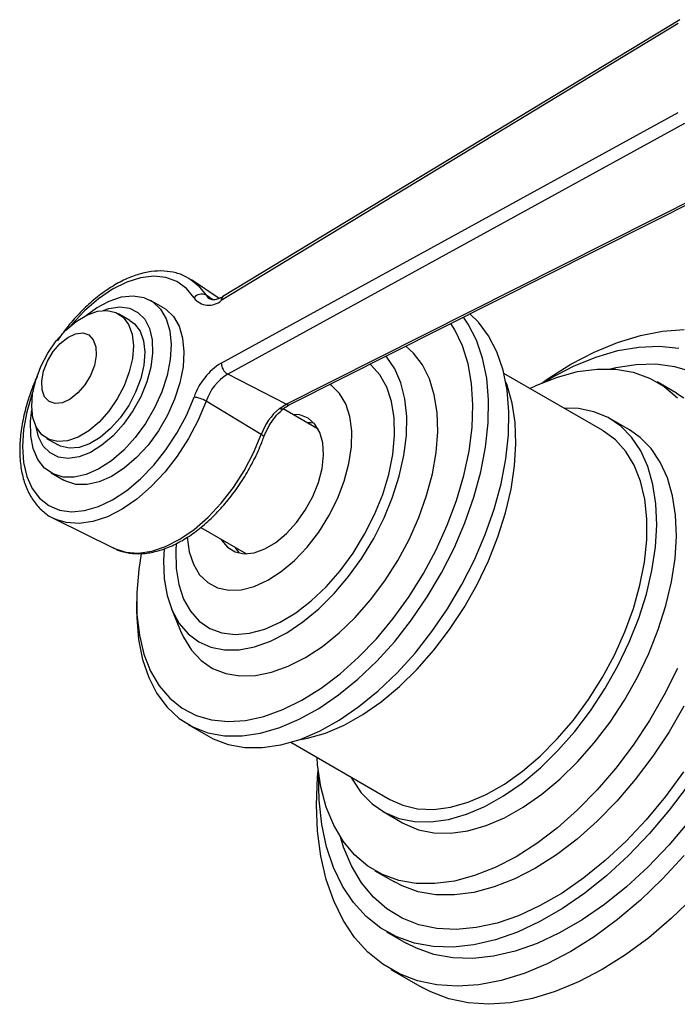
# Model space of a CAD drawing. Units: millimetres. Extents: x 4 to 1445, y 5 to 1445.
# Drawn here: x 1100 to 1159, y 407 to 496 of the extents above; entities that cross this region are included whole.
import ezdxf

# ---------------------------------------------------------------- set-up
doc = ezdxf.new("R2010")
doc.units = ezdxf.units.MM

msp = doc.modelspace()

# ---------------------------------------------------------------- linework, layer by layer
at = {"color": 7, "linetype": 'Continuous', "lineweight": 25}
for p, q in [((1159.565, 495.989), (1118.279, 470.965)), ((1159.414, 495.632), (1118.128, 470.607)), ((1118.128, 464.961), (1159.414, 487.604)), ((1159.996, 486.6), (1118.71, 463.957)), ((1123.98, 461.241), (1166.676, 482.755)), ((1124.324, 461.204), (1167.02, 482.718)), ((1117.942, 470.8), (1115.441, 472.466)), ((1115.441, 472.466), (1115.539, 472.399)), ((1117.373, 470.686), (1116.757, 471.094)), ((1112.891, 469.958), (1111.736, 470.625)), ((1109.874, 468.813), (1108.836, 469.412)), ((1123.98, 461.241), (1118.71, 463.957)), ((1152.623, 458.856), (1143.669, 464.025)), ((1159.284, 462.228), (1157.516, 463.249)), ((1121.748, 458.505), (1116.757, 461.516)), ((1123.376, 460.864), (1123.98, 461.241)), ((1126.9, 458.984), (1123.72, 460.82)), ((1126.187, 459.577), (1126.024, 459.49)), ((1155.016, 458.918), (1153.248, 459.939)), ((1102.336, 458.154), (1103.374, 457.554)), ((1102.737, 455.036), (1103.892, 454.369)), ((1102.995, 450.906), (1108.414, 448.225)), ((1116.271, 450.109), (1120.401, 447.725)), ((1110.472, 443.409), (1110.472, 442.593)), ((1113.631, 442.741), (1114.446, 440.75)), ((1115.133, 432.291), (1116.971, 431.23)), ((1124.421, 430.682), (1133.375, 425.513)), ((1132.75, 424.431), (1134.518, 423.41)), ((1132.018, 419.08), (1133.786, 418.06)), ((1133.075, 413.562), (1134.843, 412.542)), ((1133.468, 410.16), (1136.296, 408.527))]:
    msp.add_line(p, q, dxfattribs=at)
at = {"color": 7, "linetype": 'Continuous', "lineweight": 25, "flags": 128}
for points in [[(1115.663, 470.843), (1114.972, 471.694), (1114.121, 472.314), (1113.131, 472.687), (1112.026, 472.805), (1110.833, 472.664), (1109.581, 472.268), (1108.299, 471.628), (1107.02, 470.757), (1105.774, 469.678), (1104.592, 468.416), (1104.518, 468.329)], [(1115.539, 472.399), (1116.042, 471.981), (1116.757, 471.094)], [(1105.947, 469.283), (1106.839, 469.936), (1107.98, 470.558), (1109.096, 470.932), (1110.153, 471.046), (1111.116, 470.895), (1111.954, 470.486), (1112.641, 469.83), (1113.154, 468.949), (1113.477, 467.872), (1113.599, 466.633), (1113.517, 465.271), (1113.233, 463.831), (1112.756, 462.359), (1112.102, 460.902), (1111.291, 459.507), (1110.35, 458.218), (1109.309, 457.078)], [(1116.757, 471.094), (1116.915, 470.895), (1117.095, 470.749)], [(1107.452, 469.711), (1107.974, 469.885), (1108.948, 470.03), (1109.833, 469.912), (1110.595, 469.535), (1111.205, 468.914), (1111.638, 468.073), (1111.879, 467.044), (1111.917, 465.866), (1111.753, 464.586), (1111.391, 463.252), (1110.846, 461.915), (1110.138, 460.626), (1109.296, 459.437), (1108.351, 458.391)], [(1112.891, 469.958), (1113.11, 469.819), (1113.797, 469.163), (1114.31, 468.282), (1114.632, 467.205), (1114.755, 465.966), (1114.672, 464.604), (1114.388, 463.164), (1113.911, 461.692), (1113.257, 460.235), (1112.446, 458.84), (1111.505, 457.551), (1110.464, 456.411)], [(1107.083, 459.629), (1106.147, 458.839), (1105.186, 458.265), (1104.243, 457.932), (1103.358, 457.855), (1102.571, 458.036), (1101.916, 458.469), (1101.421, 459.135), (1101.108, 460.003), (1100.99, 461.037), (1101.074, 462.19), (1101.355, 463.414), (1101.821, 464.653), (1102.451, 465.854), (1103.218, 466.965), (1104.089, 467.937), (1105.025, 468.727), (1105.986, 469.301), (1106.929, 469.634), (1107.814, 469.711), (1108.601, 469.529), (1109.256, 469.096), (1109.751, 468.431), (1110.064, 467.563), (1110.181, 466.529), (1110.098, 465.375), (1109.817, 464.152), (1109.351, 462.913), (1108.721, 461.711), (1107.954, 460.601), (1107.083, 459.629)], [(1110.472, 442.593), (1110.483, 441.933), (1110.647, 439.976), (1111.01, 438.168), (1111.565, 436.531), (1112.308, 435.086), (1113.227, 433.851), (1114.311, 432.841), (1115.548, 432.069), (1116.92, 431.545), (1118.412, 431.276), (1120.003, 431.264), (1121.675, 431.511), (1123.407, 432.012), (1125.175, 432.762), (1126.959, 433.751), (1128.736, 434.966), (1130.483, 436.393), (1132.178, 438.014), (1133.8, 439.807), (1135.33, 441.752), (1136.746, 443.822), (1138.033, 445.992), (1139.173, 448.235), (1140.152, 450.523), (1140.957, 452.826), (1141.58, 455.116), (1142.011, 457.364), (1142.246, 459.542), (1142.281, 461.623), (1142.117, 463.579), (1141.754, 465.387), (1141.199, 467.024), (1140.457, 468.469), (1140.02, 469.113)], [(1116.971, 431.23), (1117.386, 431.008), (1118.758, 430.484), (1120.25, 430.215), (1121.842, 430.203), (1123.514, 430.45), (1125.245, 430.951), (1127.014, 431.701), (1128.797, 432.689), (1130.574, 433.905), (1132.321, 435.332), (1134.016, 436.953), (1135.639, 438.746), (1137.168, 440.69), (1138.585, 442.761), (1139.871, 444.931), (1141.011, 447.174), (1141.99, 449.461), (1142.796, 451.765), (1143.418, 454.055), (1143.849, 456.303), (1144.084, 458.481), (1144.12, 460.561), (1143.955, 462.518), (1143.593, 464.326), (1143.037, 465.963), (1142.295, 467.408), (1141.376, 468.643), (1140.598, 469.404)], [(1109.874, 468.813), (1110.294, 468.497), (1110.789, 467.832), (1111.102, 466.964), (1111.219, 465.93), (1111.136, 464.776), (1110.855, 463.553), (1110.389, 462.314), (1109.759, 461.112), (1108.992, 460.001), (1108.121, 459.03)], [(1110.887, 447.72), (1110.665, 446.31), (1110.488, 444.214), (1110.508, 442.221), (1110.726, 440.359), (1111.14, 438.65), (1111.742, 437.118), (1112.526, 435.783), (1113.482, 434.661), (1114.596, 433.768), (1115.855, 433.115), (1117.243, 432.71), (1118.739, 432.56), (1120.327, 432.665), (1121.984, 433.025), (1123.689, 433.634), (1125.42, 434.486), (1127.155, 435.568), (1128.87, 436.866), (1130.543, 438.365), (1132.153, 440.044), (1133.679, 441.881), (1135.1, 443.852), (1136.398, 445.932), (1137.557, 448.093), (1138.56, 450.308), (1139.396, 452.547), (1140.053, 454.782), (1140.522, 456.983), (1140.798, 459.121), (1140.877, 461.169), (1140.757, 463.099), (1140.441, 464.888), (1139.932, 466.511), (1139.238, 467.947), (1138.864, 468.531)], [(1105.167, 462.253), (1104.475, 461.701), (1103.774, 461.375), (1103.121, 461.301), (1102.567, 461.485), (1102.16, 461.913), (1101.93, 462.55), (1101.898, 463.344), (1102.065, 464.23), (1102.418, 465.138), (1102.929, 465.993), (1103.555, 466.727), (1104.247, 467.279), (1104.948, 467.605), (1105.602, 467.679), (1106.155, 467.495), (1106.563, 467.067), (1106.792, 466.43), (1106.824, 465.636), (1106.657, 464.749), (1106.304, 463.842), (1105.794, 462.987), (1105.167, 462.253)], [(1149.717, 464.844), (1151.837, 465.955), (1153.939, 466.83), (1156.006, 467.462), (1158.018, 467.845), (1159.96, 467.976)], [(1114.446, 440.75), (1114.704, 440.18), (1115.422, 439.021), (1116.308, 438.078), (1117.349, 437.367), (1118.526, 436.899), (1119.82, 436.682), (1121.211, 436.72), (1122.675, 437.012), (1124.188, 437.553), (1125.726, 438.334), (1127.262, 439.343), (1128.773, 440.562), (1130.233, 441.972), (1131.618, 443.551), (1132.905, 445.27), (1134.074, 447.104), (1135.105, 449.021), (1135.981, 450.989), (1136.687, 452.978), (1137.213, 454.953), (1137.55, 456.883), (1137.691, 458.736), (1137.635, 460.482), (1137.383, 462.091), (1136.938, 463.537), (1136.309, 464.797), (1135.505, 465.85), (1134.806, 466.485)], [(1147.343, 463.26), (1147.949, 463.619), (1149.979, 464.678), (1151.99, 465.5), (1153.964, 466.078), (1155.882, 466.406), (1157.725, 466.481), (1159.477, 466.302)], [(1112.963, 448.171), (1112.909, 447.124), (1112.977, 445.468), (1113.239, 443.95), (1113.692, 442.597), (1114.327, 441.433), (1115.133, 440.48), (1116.095, 439.753), (1117.197, 439.267), (1118.419, 439.029), (1119.739, 439.045), (1121.133, 439.313), (1122.576, 439.829), (1124.044, 440.583), (1125.509, 441.563), (1126.945, 442.751), (1128.327, 444.125), (1129.63, 445.662), (1130.831, 447.333), (1131.909, 449.109), (1132.843, 450.958), (1133.619, 452.847), (1134.221, 454.742), (1134.639, 456.61), (1134.865, 458.418), (1134.896, 460.132), (1134.731, 461.723), (1134.372, 463.161), (1133.827, 464.422), (1133.105, 465.483), (1133.018, 465.585)], [(1114.057, 448.663), (1114.018, 448.015), (1114.055, 446.406), (1114.292, 444.935), (1114.725, 443.633), (1115.345, 442.525), (1116.14, 441.635), (1117.092, 440.981), (1118.183, 440.575), (1119.391, 440.426), (1120.691, 440.538), (1122.056, 440.908), (1123.459, 441.528), (1124.871, 442.385), (1126.263, 443.463), (1127.607, 444.739), (1128.876, 446.188), (1130.044, 447.78), (1131.087, 449.482), (1131.984, 451.259), (1132.717, 453.077), (1133.27, 454.897), (1133.632, 456.682), (1133.797, 458.397), (1133.76, 460.007), (1133.522, 461.477), (1133.089, 462.78), (1132.469, 463.887), (1131.675, 464.777), (1131.579, 464.86)], [(1147.088, 463.153), (1147.596, 463.507), (1149.717, 464.844)], [(1153.314, 464.432), (1153.785, 464.544), (1155.639, 464.835), (1157.418, 464.873), (1159.102, 464.656), (1160.675, 464.188)], [(1146.028, 462.663), (1146.652, 462.96), (1148.516, 463.695), (1150.339, 464.184), (1152.101, 464.42), (1153.782, 464.401), (1155.365, 464.128), (1156.832, 463.603), (1158.167, 462.832), (1159.354, 461.824)], [(1115.055, 449.234), (1115.056, 449.215), (1115.231, 447.909), (1115.604, 446.77), (1116.165, 445.829), (1116.898, 445.112), (1117.784, 444.638), (1118.799, 444.419), (1119.914, 444.463), (1121.1, 444.767), (1122.323, 445.324), (1123.552, 446.118), (1124.751, 447.128), (1125.889, 448.326), (1126.934, 449.679), (1127.858, 451.151), (1128.635, 452.701), (1129.246, 454.287), (1129.671, 455.866), (1129.902, 457.394), (1129.93, 458.831), (1129.755, 460.136), (1129.382, 461.275), (1128.821, 462.216), (1128.088, 462.933), (1127.949, 463.031)], [(1125.146, 430.916), (1125.925, 431.055), (1127.56, 431.524), (1129.232, 432.236), (1130.917, 433.183), (1132.594, 434.351), (1134.239, 435.724), (1135.831, 437.283), (1137.348, 439.009), (1138.769, 440.877), (1140.075, 442.861), (1141.248, 444.936), (1142.273, 447.073), (1143.135, 449.244), (1143.824, 451.418), (1144.329, 453.567), (1144.645, 455.661), (1144.765, 457.672), (1144.69, 459.574), (1144.42, 461.339), (1143.959, 462.945), (1143.83, 463.28)], [(1101.115, 462.435), (1101.035, 462.209), (1100.547, 460.555), (1100.249, 458.941), (1100.149, 457.405), (1100.249, 455.984), (1100.547, 454.713), (1101.035, 453.623), (1101.701, 452.741), (1102.531, 452.087), (1103.502, 451.678), (1104.592, 451.523), (1105.774, 451.626), (1107.02, 451.986), (1108.299, 452.592), (1109.581, 453.431), (1110.833, 454.481), (1112.026, 455.718), (1113.131, 457.112), (1114.121, 458.628), (1114.972, 460.23), (1115.663, 461.879)], [(1159.284, 462.228), (1159.934, 461.812)], [(1116.757, 461.516), (1116.042, 459.804), (1115.165, 458.138), (1114.147, 456.556), (1113.011, 455.095), (1111.782, 453.789), (1110.49, 452.666), (1109.163, 451.752), (1107.832, 451.07), (1106.527, 450.634), (1105.279, 450.454), (1104.116, 450.534), (1103.16, 450.829)], [(1109.309, 457.078), (1108.201, 456.123), (1107.062, 455.384), (1105.929, 454.884), (1104.838, 454.639), (1103.824, 454.657), (1102.92, 454.938), (1102.154, 455.473), (1101.552, 456.244), (1101.132, 457.227), (1100.909, 458.39), (1100.889, 459.696), (1101.004, 460.72)], [(1118.086, 449.062), (1118.144, 448.958), (1118.679, 448.308), (1119.369, 447.891), (1120.188, 447.726), (1121.1, 447.819), (1122.07, 448.166), (1123.057, 448.752), (1124.021, 449.554), (1124.923, 450.539), (1125.725, 451.667), (1126.394, 452.891), (1126.904, 454.162), (1127.234, 455.427), (1127.369, 456.634), (1127.304, 457.735), (1127.043, 458.683), (1126.596, 459.441), (1125.98, 459.976), (1125.222, 460.269), (1124.585, 460.32)], [(1129.85, 427.548), (1129.958, 427.348), (1130.781, 426.124), (1131.769, 425.117), (1132.909, 424.342), (1134.186, 423.807), (1135.581, 423.521), (1137.077, 423.488), (1138.653, 423.707), (1140.288, 424.176), (1141.96, 424.889), (1143.645, 425.835), (1145.322, 427.003), (1146.967, 428.376), (1148.559, 429.936), (1150.076, 431.661), (1151.497, 433.529), (1152.802, 435.514), (1153.976, 437.589), (1155.001, 439.726), (1155.863, 441.896), (1156.552, 444.07), (1157.057, 446.219), (1157.373, 448.313), (1157.493, 450.325), (1157.418, 452.226), (1157.148, 453.992), (1156.687, 455.597), (1156.04, 457.022), (1155.217, 458.246), (1154.229, 459.252), (1153.089, 460.028), (1151.812, 460.562), (1150.417, 460.848), (1149.099, 460.891)], [(1108.351, 458.391), (1107.34, 457.529), (1106.301, 456.885), (1105.274, 456.482), (1104.3, 456.337), (1103.414, 456.456), (1102.652, 456.833), (1102.043, 457.454), (1101.61, 458.295), (1101.386, 459.203)], [(1126.52, 459.529), (1126.494, 459.534), (1125.858, 459.586)], [(1108.121, 459.03), (1107.185, 458.24), (1106.224, 457.665), (1105.281, 457.332), (1104.396, 457.255), (1103.609, 457.437), (1103.374, 457.554)], [(1108.414, 448.225), (1108.481, 448.193), (1109.5, 447.865), (1110.627, 447.787), (1111.836, 447.961), (1113.1, 448.384), (1114.39, 449.045), (1115.676, 449.93), (1116.928, 451.018), (1118.118, 452.284), (1119.219, 453.7), (1120.206, 455.232), (1121.055, 456.846), (1121.748, 458.505)], [(1121.971, 458.267), (1121.974, 458.291), (1121.955, 458.335), (1121.91, 458.387), (1121.84, 458.444), (1121.748, 458.505)], [(1133.375, 425.513), (1134.531, 424.99), (1135.877, 424.678), (1137.327, 424.622), (1138.86, 424.821), (1140.453, 425.274), (1142.084, 425.974), (1143.728, 426.909), (1145.361, 428.068), (1146.959, 429.432), (1148.5, 430.983), (1149.961, 432.697), (1151.32, 434.549), (1152.558, 436.512), (1153.656, 438.558), (1154.599, 440.657), (1155.373, 442.779), (1155.966, 444.891), (1156.371, 446.965), (1156.58, 448.968), (1156.591, 450.873), (1156.404, 452.651), (1156.022, 454.276), (1155.45, 455.725), (1154.696, 456.976), (1153.772, 458.012), (1152.69, 458.817), (1152.623, 458.856)], [(1134.518, 423.41), (1134.677, 423.321), (1135.953, 422.787), (1137.349, 422.501), (1138.845, 422.467), (1140.421, 422.686), (1142.056, 423.156), (1143.727, 423.868), (1145.413, 424.815), (1147.09, 425.983), (1148.735, 427.356), (1150.327, 428.915), (1151.843, 430.641), (1153.264, 432.508), (1154.57, 434.493), (1155.744, 436.568), (1156.768, 438.705), (1157.631, 440.876), (1158.32, 443.05), (1158.825, 445.199), (1159.14, 447.293), (1159.261, 449.304), (1159.186, 451.206), (1158.916, 452.971), (1158.454, 454.577), (1157.808, 456.001), (1156.985, 457.225), (1155.997, 458.232), (1155.016, 458.918)], [(1110.464, 456.411), (1109.357, 455.456), (1108.218, 454.717), (1107.085, 454.217), (1105.994, 453.972), (1104.98, 453.99), (1104.075, 454.271), (1103.892, 454.369)], [(1103.16, 450.829), (1103.064, 450.873), (1102.995, 450.906)], [(1119.358, 448.327), (1119.417, 448.223), (1119.739, 447.782)], [(1119.525, 448.231), (1119.527, 448.125), (1119.53, 448.046)], [(1159.354, 437.347), (1158.167, 434.967), (1156.832, 432.656), (1155.365, 430.437), (1153.782, 428.337), (1152.101, 426.376), (1150.339, 424.578), (1148.516, 422.962), (1146.652, 421.545), (1144.767, 420.342), (1142.882, 419.369), (1141.018, 418.633), (1139.195, 418.145), (1137.433, 417.909), (1135.751, 417.927), (1134.168, 418.201), (1132.702, 418.726), (1131.367, 419.496), (1130.179, 420.504), (1129.151, 421.739), (1128.294, 423.186), (1127.618, 424.83), (1127.13, 426.653), (1126.834, 428.636), (1126.78, 429.32)], [(1159.934, 433.947), (1158.6, 431.635), (1157.133, 429.417), (1155.55, 427.316), (1153.869, 425.356), (1152.107, 423.558), (1150.283, 421.941), (1148.419, 420.524), (1146.535, 419.322), (1144.65, 418.348), (1142.786, 417.613), (1140.963, 417.124), (1139.201, 416.888), (1137.519, 416.907), (1135.936, 417.18), (1134.469, 417.705), (1133.786, 418.06)], [(1159.96, 420.465), (1158.018, 418.354), (1156.006, 416.413), (1153.939, 414.659), (1151.837, 413.107), (1149.717, 411.769), (1147.596, 410.658), (1145.494, 409.783), (1143.428, 409.152), (1141.415, 408.769), (1139.473, 408.638), (1137.619, 408.76), (1135.867, 409.134), (1134.234, 409.758), (1132.733, 410.624), (1131.377, 411.727), (1130.178, 413.057), (1129.145, 414.602), (1128.287, 416.35), (1127.613, 418.284), (1127.127, 420.39), (1126.834, 422.648), (1126.736, 425.04), (1126.834, 427.545), (1126.886, 428.158)], [(1160.314, 426.813), (1158.613, 424.545), (1156.814, 422.415), (1154.931, 420.443), (1152.983, 418.647), (1150.988, 417.045), (1148.965, 415.65), (1146.932, 414.477), (1144.909, 413.536), (1142.914, 412.835), (1140.967, 412.382), (1139.084, 412.18), (1137.284, 412.232), (1135.584, 412.537), (1133.999, 413.091), (1132.544, 413.891), (1131.234, 414.929), (1130.079, 416.194), (1129.091, 417.675), (1128.279, 419.358), (1127.651, 421.228), (1127.213, 423.267), (1126.968, 425.456), (1126.919, 427.774), (1126.921, 427.884)], [(1159.904, 428.004), (1158.273, 425.778), (1156.539, 423.688), (1154.72, 421.752), (1152.834, 419.992), (1150.9, 418.423), (1148.936, 417.062), (1146.962, 415.923), (1144.998, 415.016), (1143.063, 414.351), (1141.177, 413.934), (1139.358, 413.769), (1137.625, 413.859), (1135.994, 414.201), (1134.482, 414.793), (1133.104, 415.629), (1131.873, 416.701), (1130.802, 417.997), (1129.902, 419.506), (1129.181, 421.211), (1128.891, 422.127)], [(1160.381, 423.524), (1158.581, 421.395), (1156.699, 419.423), (1154.751, 417.627), (1152.756, 416.024), (1150.733, 414.63), (1148.7, 413.456), (1146.677, 412.515), (1144.682, 411.814), (1142.734, 411.361), (1140.852, 411.159), (1139.052, 411.211), (1137.352, 411.516), (1135.767, 412.071), (1134.843, 412.542)], [(1160.847, 416.721), (1158.834, 414.78), (1156.768, 413.026), (1154.665, 411.474), (1152.545, 410.136), (1150.425, 409.026), (1148.322, 408.151), (1146.256, 407.519), (1144.243, 407.136), (1142.302, 407.005), (1140.447, 407.127), (1138.696, 407.502), (1137.063, 408.125), (1136.296, 408.527)]]:
    msp.add_lwpolyline(points, dxfattribs=at)
at = {"color": 7, "linetype": 'Continuous', "lineweight": 25}
for centre, radius, start, end in [((1116.36, 470.316), 0.874, 63.00344, 142.87069), ((1117.007, 471.883), 1.699, 217.7282, 311.3235), ((1118.511, 470.656), 0.385, 126.87351, 187.33682), ((1121.218, 459.964), 5.876, 121.72339, 160.97529), ((1119.321, 464.982), 1.193, 180.96946, 239.1642), ((1121.157, 459.999), 4.654, 121.72339, 160.97529), ((1115.37, 459.168), 2.727, 59.43195, 83.83108), ((1124.186, 461.539), 0.362, 235.30537, 292.41388), ((1127.036, 456.597), 5.622, 130.61702, 160.16192)]:
    msp.add_arc(centre, radius, start, end, dxfattribs=at)
for points, knots in [([(1115.539, 472.373), (1115.302, 472.533), (1114.766, 472.894), (1113.789, 473.196), (1112.671, 473.317), (1111.483, 473.206), (1110.244, 472.871), (1108.975, 472.313), (1107.703, 471.542), (1106.456, 470.577), (1105.262, 469.436), (1104.197, 468.23), (1103.585, 467.36), (1103.308, 466.966)], [0, 0, 0, 0, 0.072107, 0.162829, 0.253718, 0.346001, 0.440106, 0.53563, 0.631877, 0.728277, 0.824558, 0.920682, 1, 1, 1, 1]), ([(1118.279, 470.965), (1118.187, 470.912), (1117.917, 470.761), (1117.526, 470.657), (1117.239, 470.669), (1117.137, 470.736), (1117.093, 470.765)], [0, 0, 0, 0, 0.160403, 0.465506, 0.773138, 1, 1, 1, 1]), ([(1101.5, 463.768), (1101.481, 463.73), (1101.201, 463.17), (1100.795, 462.048), (1100.31, 460.438), (1100.01, 458.847), (1099.886, 457.311), (1099.948, 455.858), (1100.199, 454.516), (1100.64, 453.319), (1101.259, 452.29), (1102.053, 451.484), (1102.711, 451), (1103.124, 450.859), (1103.19, 450.836)], [0, 0, 0, 0, 0.00707, 0.104835, 0.202741, 0.300867, 0.399279, 0.497999, 0.59692, 0.695537, 0.793053, 0.888629, 0.982136, 1, 1, 1, 1]), ([(1123.712, 460.813), (1123.763, 460.852), (1123.969, 461.008), (1124.172, 461.12), (1124.324, 461.204)], [0, 0, 0, 0, 0.251275, 1, 1, 1, 1]), ([(1121.971, 458.267), (1122.027, 458.41), (1122.193, 458.834), (1122.572, 459.521), (1123.124, 460.275), (1123.54, 460.653), (1123.75, 460.844)], [0, 0, 0, 0, 0.145173, 0.427772, 0.711057, 1, 1, 1, 1]), ([(1123.726, 460.828), (1123.694, 460.811), (1123.629, 460.773), (1123.501, 460.803), (1123.412, 460.844), (1123.382, 460.861), (1123.376, 460.864)], [0, 0, 0, 0, 0.3790416, 0.792002, 0.9619864, 1, 1, 1, 1]), ([(1108.346, 448.295), (1108.492, 448.211), (1108.945, 447.952), (1109.826, 447.756), (1110.946, 447.698), (1112.135, 447.879), (1113.367, 448.281), (1114.621, 448.904), (1115.867, 449.734), (1117.079, 450.752), (1118.231, 451.935), (1119.299, 453.256), (1120.264, 454.688), (1121.105, 456.204), (1121.651, 457.412), (1121.91, 458.103), (1121.971, 458.267)], [0, 0, 0, 0, 0.035431, 0.110209, 0.185427, 0.26203, 0.340154, 0.419318, 0.498932, 0.578559, 0.658062, 0.737437, 0.816725, 0.895986, 0.975281, 1, 1, 1, 1])]:
    msp.add_open_spline(points, degree=3, knots=knots, dxfattribs=at)

doc.saveas('drawing.dxf')
